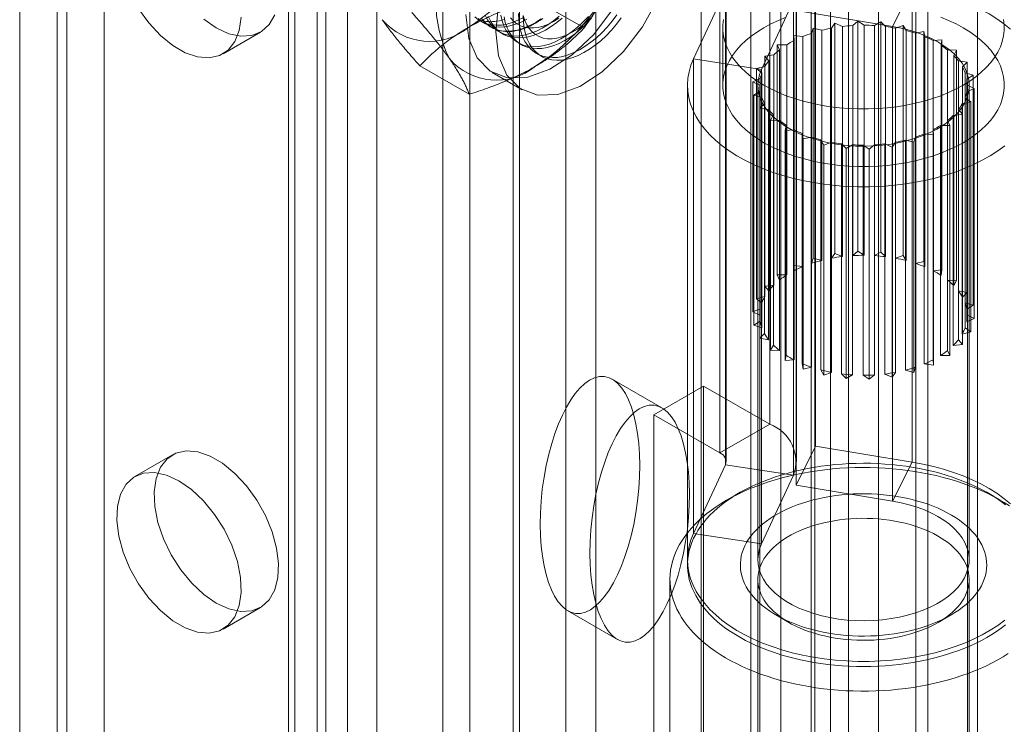
# Model space of a CAD drawing. Units: millimetres. Extents: x 48 to 4248, y 68 to 3038.
# Drawn here: x 3828 to 3863, y 2097 to 2122 of the extents above; entities that cross this region are included whole.
import ezdxf

# ---------------------------------------------------------------- set-up
doc = ezdxf.new("R2010")
doc.units = ezdxf.units.MM
doc.header["$LTSCALE"] = 2

msp = doc.modelspace()

# ---------------------------------------------------------------- linework, layer by layer
at = {"color": 7, "linetype": 'Continuous', "lineweight": 0}
for p, q in [((3856.628, 1824.026), (3856.628, 2173.506)), ((3858.886, 2173.565), (3858.886, 1773.604)), ((3857.825, 1774.144), (3857.825, 2173.024)), ((3860.211, 2172.799), (3860.211, 1772.839)), ((3856.499, 1773.379), (3856.499, 2172.259)), ((3856.628, 1822.802), (3856.628, 2172.281)), ((3848.85, 1800.349), (3848.85, 2167.792)), ((3847.789, 1799.737), (3847.789, 2167.18)), ((3831.397, 2165.415), (3831.397, 1842.882)), ((3830.071, 2164.65), (3830.071, 1842.116)), ((3838.95, 1813.821), (3838.95, 2163.301)), ((3841.072, 1813.821), (3841.072, 2163.301)), ((3839.263, 2162.915), (3839.263, 1836.299)), ((3837.938, 2162.15), (3837.938, 1835.534)), ((3838.157, 1835.228), (3838.157, 2161.844)), ((3840.032, 1835.228), (3840.032, 2161.844)), ((3837.938, 2161.538), (3837.938, 1834.921)), ((3839.263, 2160.772), (3839.263, 1834.156)), ((3828.392, 2156.027), (3828.392, 1829.411)), ((3829.717, 2155.262), (3829.717, 1828.645)), ((3852.59, 2136.068), (3852.59, 2078.91)), ((3857.186, 2136.068), (3857.186, 2078.91)), ((3854.358, 2077.89), (3854.358, 2135.048)), ((3855.418, 2077.89), (3855.418, 2135.048)), ((3862.401, 2075.9), (3862.401, 2133.058)), ((3860.633, 2074.879), (3860.633, 2132.037)), ((3844.37, 2131.323), (3844.37, 2074.165)), ((3846.138, 2073.145), (3846.138, 2130.302)), ((3843.418, 2129.996), (3843.418, 2072.838)), ((3845.918, 2129.996), (3845.918, 2072.838)), ((3846.138, 2072.532), (3846.138, 2129.69)), ((3844.37, 2128.67), (3844.37, 2071.512)), ((3855.024, 2124.56), (3855.024, 2107.719)), ((3856.65, 2123.785), (3856.65, 2106.943)), ((3853.256, 2123.54), (3853.256, 2106.699)), ((3852.318, 2120.683), (3853.45, 2123.122)), ((3853.45, 2106.28), (3853.45, 2123.122)), ((3853.476, 2106.392), (3853.476, 2123.234)), ((3855.976, 2106.392), (3855.976, 2123.234)), ((3859.389, 2121.83), (3860.078, 2123.217)), ((3860.078, 2106.376), (3860.078, 2123.217)), ((3848.436, 2121.782), (3846.681, 2122.795)), ((3854.733, 2120.309), (3855.865, 2122.748)), ((3855.865, 2105.907), (3855.865, 2122.748)), ((3855.961, 2122.397), (3855.961, 2105.556)), ((3859.389, 2121.83), (3855.961, 2122.397)), ((3844.761, 2122.021), (3844.873, 2121.957)), ((3857.217, 2121.774), (3857.336, 2121.945)), ((3857.336, 2121.945), (3857.605, 2121.833)), ((3857.336, 2113.78), (3857.336, 2121.945)), ((3857.971, 2121.866), (3858.149, 2122.02)), ((3857.971, 2113.701), (3857.971, 2121.866)), ((3858.149, 2122.02), (3858.372, 2121.878)), ((3858.149, 2113.854), (3858.149, 2122.02)), ((3858.372, 2121.878), (3858.372, 2113.712)), ((3858.742, 2121.866), (3858.971, 2121.995)), ((3858.742, 2113.701), (3858.742, 2121.866)), ((3858.971, 2121.995), (3859.138, 2121.829)), ((3858.971, 2113.829), (3858.971, 2121.995)), ((3859.496, 2121.773), (3859.767, 2121.872)), ((3859.767, 2121.872), (3859.87, 2121.69)), ((3859.767, 2113.706), (3859.767, 2121.872)), ((3835.611, 2120.862), (3836.937, 2121.627)), ((3845.126, 2121.81), (3845.148, 2121.798)), ((3845.424, 2121.639), (3845.536, 2121.574)), ((3853.355, 2121.79), (3853.355, 2119.749)), ((3855.877, 2121.516), (3856.201, 2121.477)), ((3855.888, 2121.331), (3855.877, 2121.516)), ((3855.877, 2113.351), (3855.877, 2121.516)), ((3856.512, 2121.593), (3856.567, 2121.775)), ((3856.512, 2113.427), (3856.512, 2121.593)), ((3856.567, 2121.775), (3856.871, 2121.698)), ((3856.567, 2113.609), (3856.567, 2121.775)), ((3856.871, 2121.698), (3856.871, 2113.532)), ((3857.217, 2113.608), (3857.217, 2121.774)), ((3857.605, 2121.833), (3857.605, 2113.668)), ((3859.138, 2121.829), (3859.138, 2113.664)), ((3859.389, 2104.989), (3859.389, 2121.83)), ((3859.496, 2113.608), (3859.496, 2121.773)), ((3859.87, 2121.69), (3859.87, 2113.524)), ((3860.2, 2121.592), (3860.5, 2121.656)), ((3860.2, 2113.427), (3860.2, 2121.592)), ((3860.5, 2121.656), (3860.536, 2121.465)), ((3860.5, 2113.49), (3860.5, 2121.656)), ((3846.087, 2121.256), (3846.199, 2121.191)), ((3855.294, 2121.18), (3855.626, 2121.18)), ((3855.373, 2121.001), (3855.294, 2121.18)), ((3855.294, 2113.014), (3855.294, 2121.18)), ((3855.626, 2121.18), (3855.626, 2113.015)), ((3855.888, 2113.166), (3855.888, 2121.331)), ((3856.201, 2121.477), (3856.201, 2113.311)), ((3860.536, 2121.465), (3860.536, 2113.3)), ((3860.823, 2121.331), (3861.14, 2121.357)), ((3860.823, 2113.165), (3860.823, 2121.331)), ((3861.14, 2121.357), (3861.107, 2121.166)), ((3861.107, 2121.166), (3861.107, 2113.001)), ((3861.14, 2113.191), (3861.14, 2121.357)), ((3846.75, 2120.873), (3846.916, 2120.777)), ((3854.846, 2120.781), (3855.17, 2120.822)), ((3855.17, 2120.822), (3855.17, 2112.656)), ((3855.373, 2112.835), (3855.373, 2121.001)), ((3861.339, 2112.834), (3861.339, 2121)), ((3861.339, 2121), (3861.659, 2120.987)), ((3861.659, 2120.987), (3861.557, 2120.805)), ((3861.659, 2112.822), (3861.659, 2120.987)), ((3854.733, 2120.309), (3852.318, 2120.683)), ((3852.318, 2103.842), (3852.318, 2120.683)), ((3854.987, 2120.615), (3854.846, 2120.781)), ((3854.846, 2112.616), (3854.846, 2120.781)), ((3854.987, 2112.45), (3854.987, 2120.615)), ((3861.557, 2120.805), (3861.557, 2112.639)), ((3861.724, 2112.449), (3861.724, 2120.614)), ((3861.724, 2120.614), (3862.032, 2120.564)), ((3862.032, 2120.564), (3861.867, 2120.397)), ((3862.032, 2112.398), (3862.032, 2120.564)), ((3844.354, 2119.425), (3842.599, 2120.438)), ((3845.168, 2120.199), (3846.229, 2119.586)), ((3854.551, 2120.337), (3854.853, 2120.416)), ((3854.749, 2120.192), (3854.551, 2120.337)), ((3854.551, 2112.172), (3854.551, 2120.337)), ((3854.733, 2103.468), (3854.733, 2120.309)), ((3854.749, 2112.027), (3854.749, 2120.192)), ((3854.853, 2120.416), (3854.853, 2112.251)), ((3861.867, 2120.397), (3861.867, 2112.232)), ((3861.962, 2112.026), (3861.962, 2120.191)), ((3861.962, 2120.191), (3862.246, 2120.105)), ((3854.422, 2119.868), (3854.69, 2119.981)), ((3854.668, 2119.749), (3854.422, 2119.868)), ((3854.422, 2111.702), (3854.422, 2119.868)), ((3854.69, 2119.981), (3854.69, 2111.816)), ((3862.246, 2120.105), (3862.024, 2119.962)), ((3862.024, 2119.962), (3862.024, 2111.796)), ((3862.246, 2111.939), (3862.246, 2120.105)), ((3852.105, 2119.749), (3852.105, 2102.908)), ((3854.465, 2119.393), (3854.686, 2119.536)), ((3854.605, 2119.749), (3854.605, 2102.908)), ((3854.668, 2119.749), (3854.668, 2060.805)), ((3854.668, 2111.584), (3854.668, 2119.749)), ((3854.686, 2119.536), (3854.686, 2111.371)), ((3862.289, 2119.63), (3862.021, 2119.517)), ((3862.021, 2119.517), (3862.021, 2111.351)), ((3862.043, 2060.805), (3862.043, 2119.749)), ((3862.043, 2111.583), (3862.043, 2119.748)), ((3862.043, 2119.748), (3862.289, 2119.63)), ((3862.105, 2102.908), (3862.105, 2119.749)), ((3862.289, 2111.464), (3862.289, 2119.63)), ((3854.748, 2119.307), (3854.465, 2119.393)), ((3854.465, 2111.228), (3854.465, 2119.393)), ((3854.678, 2118.934), (3854.843, 2119.1)), ((3854.748, 2111.141), (3854.748, 2119.307)), ((3854.843, 2119.1), (3854.843, 2110.935)), ((3862.16, 2119.16), (3861.857, 2119.082)), ((3861.857, 2119.082), (3861.857, 2110.916)), ((3861.962, 2111.14), (3861.962, 2119.306)), ((3861.962, 2119.306), (3862.16, 2119.16)), ((3862.16, 2110.995), (3862.16, 2119.16)), ((3854.986, 2118.883), (3854.678, 2118.934)), ((3854.678, 2110.769), (3854.678, 2118.934)), ((3854.986, 2110.718), (3854.986, 2118.883)), ((3861.865, 2118.717), (3861.54, 2118.676)), ((3861.724, 2110.717), (3861.724, 2118.883)), ((3861.724, 2118.883), (3861.865, 2118.717)), ((3861.865, 2110.551), (3861.865, 2118.717)), ((3855.052, 2118.51), (3855.153, 2118.693)), ((3855.372, 2118.498), (3855.052, 2118.51)), ((3855.052, 2110.345), (3855.052, 2118.51)), ((3855.153, 2118.693), (3855.153, 2110.528)), ((3855.372, 2110.333), (3855.372, 2118.498)), ((3861.338, 2110.332), (3861.338, 2118.497)), ((3861.338, 2118.497), (3861.416, 2118.318)), ((3861.54, 2118.676), (3861.54, 2110.511)), ((3855.57, 2118.141), (3855.604, 2118.332)), ((3855.887, 2118.167), (3855.57, 2118.141)), ((3855.57, 2109.976), (3855.57, 2118.141)), ((3855.604, 2118.332), (3855.604, 2110.166)), ((3855.887, 2110.002), (3855.887, 2118.167)), ((3856.174, 2118.032), (3856.174, 2109.867)), ((3856.21, 2117.842), (3856.174, 2118.032)), ((3860.509, 2118.021), (3860.509, 2109.856)), ((3860.834, 2117.982), (3860.509, 2118.021)), ((3860.822, 2110.001), (3860.822, 2118.167)), ((3860.822, 2118.167), (3860.834, 2117.982)), ((3861.416, 2118.318), (3861.084, 2118.317)), ((3861.084, 2118.317), (3861.084, 2110.152)), ((3861.416, 2110.153), (3861.416, 2118.318)), ((3856.511, 2117.906), (3856.21, 2117.842)), ((3856.21, 2109.677), (3856.21, 2117.842)), ((3856.511, 2109.74), (3856.511, 2117.906)), ((3856.84, 2117.808), (3856.84, 2109.643)), ((3856.944, 2117.626), (3856.84, 2117.808)), ((3857.215, 2117.724), (3856.944, 2117.626)), ((3857.215, 2109.559), (3857.215, 2117.724)), ((3857.572, 2117.669), (3857.572, 2109.503)), ((3857.739, 2117.503), (3857.572, 2117.669)), ((3859.106, 2117.665), (3859.106, 2109.499)), ((3859.375, 2117.553), (3859.106, 2117.665)), ((3859.494, 2117.724), (3859.375, 2117.553)), ((3859.494, 2109.559), (3859.494, 2117.724)), ((3859.84, 2117.8), (3859.84, 2109.635)), ((3860.143, 2117.723), (3859.84, 2117.8)), ((3860.198, 2117.905), (3860.143, 2117.723)), ((3860.143, 2109.558), (3860.143, 2117.723)), ((3860.198, 2109.74), (3860.198, 2117.905)), ((3860.834, 2109.816), (3860.834, 2117.982)), ((3856.944, 2109.461), (3856.944, 2117.626)), ((3857.969, 2117.632), (3857.739, 2117.503)), ((3857.739, 2109.338), (3857.739, 2117.503)), ((3857.969, 2109.466), (3857.969, 2117.632)), ((3858.338, 2117.62), (3858.338, 2109.455)), ((3858.561, 2117.478), (3858.338, 2117.62)), ((3858.74, 2117.632), (3858.561, 2117.478)), ((3858.561, 2109.313), (3858.561, 2117.478)), ((3858.74, 2109.466), (3858.74, 2117.632)), ((3859.375, 2109.387), (3859.375, 2117.553)), ((3857.971, 2113.701), (3858.149, 2113.854)), ((3858.149, 2113.854), (3858.372, 2113.712)), ((3858.742, 2113.701), (3858.971, 2113.829)), ((3858.971, 2113.829), (3859.138, 2113.664)), ((3856.512, 2113.427), (3856.567, 2113.609)), ((3856.567, 2113.609), (3856.871, 2113.532)), ((3857.217, 2113.608), (3857.336, 2113.78)), ((3857.336, 2113.78), (3857.605, 2113.668)), ((3859.496, 2113.608), (3859.767, 2113.706)), ((3859.767, 2113.706), (3859.87, 2113.524)), ((3860.2, 2113.427), (3860.5, 2113.49)), ((3860.5, 2113.49), (3860.536, 2113.3)), ((3855.877, 2113.351), (3856.201, 2113.311)), ((3855.888, 2113.166), (3855.877, 2113.351)), ((3860.823, 2113.165), (3861.14, 2113.191)), ((3861.14, 2113.191), (3861.107, 2113.001)), ((3855.294, 2113.014), (3855.626, 2113.015)), ((3855.373, 2112.835), (3855.294, 2113.014)), ((3861.339, 2112.834), (3861.659, 2112.822)), ((3861.659, 2112.822), (3861.557, 2112.639)), ((3854.846, 2112.616), (3855.17, 2112.656)), ((3854.987, 2112.45), (3854.846, 2112.616)), ((3861.724, 2112.449), (3862.032, 2112.398)), ((3854.551, 2112.172), (3854.853, 2112.251)), ((3854.749, 2112.027), (3854.551, 2112.172)), ((3862.032, 2112.398), (3861.867, 2112.232)), ((3854.422, 2111.702), (3854.69, 2111.816)), ((3861.962, 2112.026), (3862.246, 2111.939)), ((3862.246, 2111.939), (3862.024, 2111.796)), ((3854.668, 2111.584), (3854.422, 2111.702)), ((3854.465, 2111.228), (3854.686, 2111.371)), ((3862.289, 2111.464), (3862.021, 2111.351)), ((3862.043, 2111.583), (3862.289, 2111.464)), ((3854.748, 2111.141), (3854.465, 2111.228)), ((3861.962, 2111.14), (3862.16, 2110.995)), ((3854.678, 2110.769), (3854.843, 2110.935)), ((3854.986, 2110.718), (3854.678, 2110.769)), ((3861.724, 2110.717), (3861.865, 2110.551)), ((3862.16, 2110.995), (3861.857, 2110.916)), ((3855.052, 2110.345), (3855.153, 2110.528)), ((3855.372, 2110.333), (3855.052, 2110.345)), ((3861.338, 2110.332), (3861.416, 2110.153)), ((3861.865, 2110.551), (3861.54, 2110.511)), ((3855.57, 2109.976), (3855.604, 2110.166)), ((3855.887, 2110.002), (3855.57, 2109.976)), ((3860.822, 2110.001), (3860.834, 2109.816)), ((3861.416, 2110.153), (3861.084, 2110.152)), ((3856.21, 2109.677), (3856.174, 2109.867)), ((3856.511, 2109.74), (3856.21, 2109.677)), ((3856.944, 2109.461), (3856.84, 2109.643)), ((3860.143, 2109.558), (3859.84, 2109.635)), ((3860.198, 2109.74), (3860.143, 2109.558)), ((3860.834, 2109.816), (3860.509, 2109.856)), ((3851.199, 2108.297), (3849.431, 2109.318)), ((3857.215, 2109.559), (3856.944, 2109.461)), ((3857.739, 2109.338), (3857.572, 2109.503)), ((3857.969, 2109.466), (3857.739, 2109.338)), ((3858.561, 2109.313), (3858.338, 2109.455)), ((3858.74, 2109.466), (3858.561, 2109.313)), ((3859.375, 2109.387), (3859.106, 2109.499)), ((3859.494, 2109.559), (3859.375, 2109.387)), ((3852.678, 2109.073), (3850.911, 2108.053)), ((3852.678, 2109.073), (3855.024, 2107.719)), ((3852.678, 2085.598), (3852.678, 2109.073)), ((3850.911, 2108.053), (3853.256, 2106.699)), ((3850.911, 2084.577), (3850.911, 2108.053)), ((3853.256, 2106.699), (3855.024, 2107.719)), ((3855.961, 2105.556), (3856.65, 2106.943)), ((3856.65, 2106.943), (3860.078, 2106.376)), ((3833.812, 2106.626), (3832.486, 2105.861)), ((3853.45, 2106.28), (3852.318, 2103.842)), ((3853.45, 2106.28), (3855.865, 2105.907)), ((3859.389, 2104.989), (3860.078, 2106.376)), ((3855.865, 2105.907), (3854.733, 2103.468)), ((3855.961, 2105.556), (3859.389, 2104.989)), ((3853.935, 2105.275), (3853.493, 2105.02)), ((3863.217, 2105.02), (3862.775, 2105.275)), ((3854.733, 2103.468), (3852.318, 2103.842)), ((3851.48, 2102.214), (3851.48, 2080.116)), ((3854.605, 2102.214), (3854.605, 2080.116)), ((3862.105, 2080.116), (3862.105, 2102.214)), ((3835.611, 2100.448), (3836.937, 2101.214)), ((3847.85, 2101.101), (3849.618, 2100.081)), ((3855.261, 2100.939), (3855.703, 2100.684)), ((3861.007, 2100.684), (3861.449, 2100.939))]:
    msp.add_line(p, q, dxfattribs=at)
at = {"color": 7, "linetype": 'Continuous', "lineweight": 0, "flags": 128}
for points in [[(3863.569, 2121.739), (3863.337, 2121.928), (3863.084, 2122.108), (3862.812, 2122.279), (3862.521, 2122.439), (3862.213, 2122.588), (3861.889, 2122.725), (3861.55, 2122.85), (3861.198, 2122.962), (3860.834, 2123.061), (3860.461, 2123.146), (3860.078, 2123.217)], [(3851.053, 2122.81), (3850.507, 2121.823), (3849.833, 2120.941), (3849.075, 2120.218), (3848.279, 2119.701), (3847.495, 2119.421), (3846.774, 2119.397), (3846.159, 2119.629), (3845.69, 2120.104), (3845.397, 2120.79), (3845.297, 2121.646)], [(3845.297, 2121.646), (3845.397, 2122.618)], [(3832.609, 2122.463), (3832.976, 2121.956), (3833.387, 2121.515), (3833.825, 2121.159), (3834.272, 2120.9), (3834.71, 2120.752), (3835.121, 2120.718), (3835.488, 2120.801), (3835.796, 2120.997), (3836.032, 2121.299), (3836.188, 2121.694), (3836.255, 2122.165)], [(3835.374, 2121.782), (3835.819, 2121.577), (3836.246, 2121.486), (3836.637, 2121.51), (3836.976, 2121.651), (3837.25, 2121.901), (3837.446, 2122.251)], [(3849.446, 2122.435), (3848.773, 2121.553), (3848.014, 2120.831), (3847.218, 2120.313), (3846.435, 2120.033), (3845.713, 2120.009), (3845.098, 2120.241), (3844.63, 2120.716), (3844.336, 2121.403), (3844.236, 2122.259)], [(3844.925, 2122.235), (3845.006, 2122.069), (3845.104, 2121.922), (3845.217, 2121.795), (3845.344, 2121.689), (3845.486, 2121.606), (3845.639, 2121.544), (3845.804, 2121.507), (3845.979, 2121.492), (3846.162, 2121.502), (3846.352, 2121.534), (3846.547, 2121.591), (3846.746, 2121.67), (3846.947, 2121.771), (3847.148, 2121.893), (3847.347, 2122.036), (3847.544, 2122.198)], [(3845.478, 2122.235), (3845.524, 2122.035), (3845.588, 2121.852), (3845.669, 2121.686), (3845.767, 2121.539), (3845.88, 2121.412), (3846.007, 2121.307), (3846.149, 2121.223), (3846.302, 2121.162), (3846.467, 2121.124), (3846.642, 2121.11), (3846.825, 2121.119), (3847.015, 2121.152), (3847.21, 2121.208), (3847.409, 2121.287), (3847.609, 2121.388), (3847.81, 2121.511), (3848.01, 2121.653), (3848.207, 2121.815), (3848.399, 2121.995), (3848.585, 2122.191)], [(3846.102, 2122.292), (3846.112, 2122.066), (3846.141, 2121.852), (3846.187, 2121.653), (3846.251, 2121.469), (3846.332, 2121.304), (3846.43, 2121.157), (3846.543, 2121.03), (3846.67, 2120.924), (3846.812, 2120.84), (3846.965, 2120.779), (3847.13, 2120.741), (3847.305, 2120.727), (3847.488, 2120.736), (3847.678, 2120.769), (3847.873, 2120.825), (3848.072, 2120.904), (3848.272, 2121.005), (3848.473, 2121.128), (3848.673, 2121.271), (3848.87, 2121.433), (3849.062, 2121.612), (3849.248, 2121.808), (3849.426, 2122.019), (3849.595, 2122.243)], [(3849.753, 2122.134), (3849.583, 2121.911), (3849.405, 2121.701), (3849.219, 2121.506), (3849.026, 2121.327), (3848.829, 2121.166), (3848.629, 2121.025), (3848.428, 2120.903), (3848.228, 2120.803), (3848.029, 2120.726), (3847.834, 2120.671), (3847.645, 2120.639), (3847.462, 2120.631), (3847.288, 2120.647), (3847.123, 2120.686), (3846.97, 2120.748), (3846.83, 2120.833), (3846.703, 2120.94), (3846.591, 2121.068), (3846.494, 2121.216), (3846.414, 2121.382), (3846.351, 2121.567), (3846.305, 2121.767), (3846.278, 2121.981), (3846.269, 2122.208)], [(3846.272, 2122.222), (3846.325, 2122.049), (3846.395, 2121.893), (3846.482, 2121.756), (3846.585, 2121.639), (3846.703, 2121.544), (3846.835, 2121.472), (3846.979, 2121.423), (3847.134, 2121.397), (3847.298, 2121.396), (3847.469, 2121.419), (3847.647, 2121.465), (3847.828, 2121.535), (3848.012, 2121.627), (3848.196, 2121.741), (3848.378, 2121.876), (3848.557, 2122.029), (3848.73, 2122.2)], [(3834.93, 2122.091), (3835.374, 2121.782)], [(3844.554, 2122.178), (3844.682, 2122.072), (3844.823, 2121.988), (3844.977, 2121.927), (3845.141, 2121.889), (3845.316, 2121.875), (3845.499, 2121.884), (3845.689, 2121.917), (3845.884, 2121.973), (3846.083, 2122.052), (3846.284, 2122.153)], [(3844.666, 2122.113), (3844.794, 2122.007), (3844.935, 2121.924), (3845.089, 2121.862), (3845.254, 2121.825), (3845.428, 2121.81), (3845.611, 2121.82), (3845.801, 2121.852), (3845.996, 2121.909), (3846.195, 2121.988), (3846.396, 2122.089)], [(3844.675, 2122.083), (3844.742, 2122.059), (3844.811, 2122.039), (3844.882, 2122.023), (3844.955, 2122.012), (3845.029, 2122.005), (3845.106, 2122.002), (3845.183, 2122.004), (3845.262, 2122.01), (3845.343, 2122.02), (3845.424, 2122.035), (3845.507, 2122.054), (3845.59, 2122.077)], [(3846.904, 2122.102), (3846.818, 2122.044), (3846.731, 2121.991), (3846.645, 2121.941), (3846.559, 2121.895), (3846.473, 2121.853), (3846.387, 2121.815), (3846.302, 2121.782), (3846.218, 2121.752), (3846.134, 2121.727), (3846.051, 2121.706), (3845.969, 2121.689), (3845.888, 2121.676), (3845.808, 2121.668), (3845.73, 2121.664), (3845.653, 2121.665), (3845.577, 2121.67), (3845.504, 2121.679), (3845.432, 2121.693), (3845.362, 2121.71), (3845.294, 2121.732), (3845.228, 2121.759), (3845.164, 2121.789), (3845.103, 2121.824), (3845.044, 2121.863), (3844.988, 2121.906), (3844.934, 2121.953), (3844.883, 2122.003), (3844.835, 2122.058), (3844.789, 2122.116)], [(3846.711, 2121.952), (3846.625, 2121.904), (3846.539, 2121.861), (3846.453, 2121.821), (3846.367, 2121.785), (3846.282, 2121.753), (3846.198, 2121.726), (3846.115, 2121.703), (3846.032, 2121.684), (3845.951, 2121.669), (3845.87, 2121.659), (3845.791, 2121.653), (3845.713, 2121.651), (3845.637, 2121.654), (3845.563, 2121.661), (3845.49, 2121.672), (3845.419, 2121.688), (3845.35, 2121.708), (3845.283, 2121.732), (3845.218, 2121.761), (3845.156, 2121.793), (3845.096, 2121.83), (3845.038, 2121.871), (3844.983, 2121.916), (3844.931, 2121.964), (3844.881, 2122.017), (3844.834, 2122.073)], [(3845.037, 2122.17), (3845.118, 2122.004), (3845.216, 2121.857), (3845.329, 2121.73), (3845.457, 2121.625), (3845.598, 2121.541), (3845.752, 2121.48), (3845.916, 2121.442), (3846.091, 2121.428), (3846.274, 2121.437), (3846.464, 2121.47), (3846.659, 2121.526), (3846.858, 2121.605), (3847.059, 2121.706), (3847.26, 2121.828), (3847.459, 2121.971), (3847.656, 2122.133)], [(3845.59, 2122.17), (3845.636, 2121.971), (3845.7, 2121.787), (3845.781, 2121.622), (3845.879, 2121.475), (3845.992, 2121.348), (3846.119, 2121.242), (3846.261, 2121.158), (3846.414, 2121.097), (3846.579, 2121.059), (3846.754, 2121.045), (3846.937, 2121.054), (3847.127, 2121.087), (3847.322, 2121.143), (3847.521, 2121.222), (3847.722, 2121.323), (3847.923, 2121.446), (3848.122, 2121.589), (3848.319, 2121.751), (3848.511, 2121.93), (3848.697, 2122.126)], [(3845.819, 2122.139), (3845.922, 2122.022), (3846.04, 2121.927), (3846.172, 2121.855), (3846.316, 2121.805), (3846.471, 2121.78), (3846.635, 2121.779), (3846.807, 2121.801), (3846.984, 2121.848), (3847.165, 2121.917), (3847.349, 2122.01), (3847.533, 2122.124)], [(3846.969, 2122.119), (3846.883, 2122.059), (3846.797, 2122.004), (3846.711, 2121.952)], [(3855.613, 2122.162), (3855.334, 2122.049), (3855.069, 2121.924), (3854.82, 2121.79), (3854.587, 2121.646), (3854.371, 2121.493), (3854.174, 2121.332), (3853.997, 2121.164), (3853.84, 2120.989), (3853.704, 2120.808), (3853.59, 2120.622), (3853.497, 2120.432), (3853.428, 2120.239), (3853.381, 2120.044), (3853.358, 2119.847), (3853.358, 2119.65), (3853.381, 2119.454), (3853.428, 2119.258), (3853.497, 2119.065), (3853.59, 2118.876), (3853.704, 2118.69), (3853.84, 2118.509), (3853.997, 2118.334), (3854.174, 2118.166), (3854.371, 2118.005), (3854.587, 2117.852), (3854.82, 2117.708), (3855.069, 2117.573), (3855.334, 2117.449), (3855.613, 2117.335), (3855.905, 2117.233), (3856.208, 2117.142), (3856.521, 2117.064), (3856.843, 2116.998), (3857.171, 2116.945), (3857.506, 2116.904), (3857.844, 2116.878), (3858.185, 2116.864), (3858.526, 2116.864), (3858.867, 2116.878), (3859.205, 2116.904), (3859.539, 2116.945), (3859.868, 2116.998), (3860.19, 2117.064), (3860.503, 2117.142), (3860.806, 2117.233), (3861.098, 2117.335), (3861.376, 2117.449), (3861.641, 2117.573), (3861.891, 2117.708)], [(3853.381, 2122.085), (3853.358, 2121.889), (3853.358, 2121.692), (3853.381, 2121.495), (3853.428, 2121.3), (3853.497, 2121.107), (3853.59, 2120.917), (3853.704, 2120.731), (3853.84, 2120.551), (3853.997, 2120.376), (3854.174, 2120.207), (3854.371, 2120.046), (3854.587, 2119.893), (3854.82, 2119.749), (3855.069, 2119.615), (3855.334, 2119.49), (3855.613, 2119.377), (3855.905, 2119.274), (3856.208, 2119.184), (3856.521, 2119.105), (3856.843, 2119.039), (3857.171, 2118.986), (3857.506, 2118.946), (3857.844, 2118.919), (3858.185, 2118.905), (3858.526, 2118.905), (3858.867, 2118.919), (3859.205, 2118.946), (3859.539, 2118.986), (3859.868, 2119.039), (3860.19, 2119.105), (3860.503, 2119.184), (3860.806, 2119.274), (3861.098, 2119.377), (3861.376, 2119.49), (3861.641, 2119.615), (3861.891, 2119.749)], [(3861.891, 2117.708), (3862.124, 2117.852), (3862.339, 2118.005), (3862.536, 2118.166), (3862.714, 2118.334), (3862.871, 2118.509), (3863.007, 2118.69), (3863.121, 2118.876), (3863.213, 2119.065), (3863.283, 2119.258), (3863.329, 2119.454), (3863.352, 2119.65), (3863.352, 2119.847), (3863.329, 2120.044), (3863.283, 2120.239), (3863.213, 2120.432), (3863.121, 2120.622), (3863.007, 2120.808), (3862.871, 2120.989), (3862.714, 2121.164), (3862.536, 2121.332), (3862.339, 2121.493), (3862.124, 2121.646), (3861.891, 2121.79), (3861.641, 2121.924), (3861.376, 2122.049), (3861.098, 2122.162)], [(3861.891, 2119.749), (3862.124, 2119.893), (3862.339, 2120.046), (3862.536, 2120.207), (3862.714, 2120.376), (3862.871, 2120.551), (3863.007, 2120.731), (3863.121, 2120.917), (3863.213, 2121.107), (3863.283, 2121.3), (3863.329, 2121.495), (3863.352, 2121.692), (3863.352, 2121.889), (3863.329, 2122.085)], [(3854.733, 2120.309), (3854.665, 2120.132), (3854.622, 2119.952), (3854.605, 2119.771), (3854.615, 2119.59), (3854.652, 2119.41), (3854.714, 2119.232), (3854.802, 2119.057), (3854.914, 2118.888), (3855.051, 2118.725), (3855.212, 2118.569), (3855.394, 2118.421), (3855.597, 2118.282), (3855.819, 2118.154), (3856.059, 2118.037), (3856.316, 2117.932), (3856.587, 2117.84), (3856.87, 2117.761), (3857.163, 2117.696), (3857.465, 2117.646), (3857.773, 2117.61), (3858.086, 2117.59), (3858.4, 2117.584), (3858.714, 2117.594), (3859.025, 2117.619), (3859.331, 2117.659), (3859.631, 2117.713), (3859.922, 2117.782), (3860.202, 2117.865), (3860.469, 2117.961), (3860.721, 2118.069), (3860.956, 2118.189), (3861.173, 2118.32), (3861.37, 2118.462), (3861.547, 2118.612), (3861.7, 2118.77), (3861.83, 2118.935), (3861.936, 2119.106), (3862.017, 2119.282), (3862.072, 2119.46), (3862.101, 2119.641), (3862.103, 2119.822), (3862.079, 2120.003), (3862.029, 2120.182), (3861.954, 2120.359), (3861.852, 2120.53), (3861.727, 2120.697), (3861.577, 2120.856), (3861.405, 2121.008), (3861.212, 2121.151), (3860.999, 2121.284), (3860.767, 2121.407), (3860.518, 2121.518), (3860.254, 2121.616), (3859.976, 2121.701), (3859.687, 2121.773), (3859.389, 2121.83)], [(3852.318, 2120.683), (3852.227, 2120.457), (3852.161, 2120.228), (3852.12, 2119.997), (3852.105, 2119.765), (3852.116, 2119.533), (3852.153, 2119.302), (3852.216, 2119.073), (3852.304, 2118.847), (3852.417, 2118.624), (3852.554, 2118.406), (3852.716, 2118.194), (3852.901, 2117.988), (3853.108, 2117.789), (3853.337, 2117.598), (3853.587, 2117.416), (3853.856, 2117.244), (3854.144, 2117.083), (3854.45, 2116.932), (3854.772, 2116.793), (3855.108, 2116.666), (3855.458, 2116.552), (3855.82, 2116.451), (3856.192, 2116.364), (3856.574, 2116.291), (3856.962, 2116.232), (3857.357, 2116.187), (3857.756, 2116.157), (3858.157, 2116.143), (3858.558, 2116.143), (3858.96, 2116.158), (3859.358, 2116.188), (3859.752, 2116.232), (3860.141, 2116.291), (3860.522, 2116.365), (3860.895, 2116.452), (3861.256, 2116.553), (3861.606, 2116.667), (3861.943, 2116.794), (3862.264, 2116.934), (3862.569, 2117.084), (3862.857, 2117.246), (3863.127, 2117.418), (3863.376, 2117.6)], [(3835.374, 2101.368), (3835.819, 2101.164), (3836.246, 2101.072), (3836.637, 2101.097), (3836.976, 2101.237), (3837.25, 2101.488), (3837.446, 2101.838), (3837.559, 2102.273), (3837.581, 2102.775), (3837.513, 2103.325), (3837.358, 2103.898), (3837.122, 2104.473), (3836.814, 2105.025), (3836.447, 2105.532), (3836.036, 2105.973), (3835.598, 2106.33), (3835.151, 2106.588), (3834.713, 2106.737), (3834.302, 2106.77), (3833.935, 2106.687), (3833.627, 2106.491), (3833.39, 2106.189), (3833.235, 2105.795), (3833.167, 2105.323), (3833.19, 2104.795), (3833.302, 2104.23), (3833.499, 2103.653), (3833.773, 2103.087), (3834.112, 2102.554), (3834.503, 2102.078), (3834.93, 2101.677), (3835.374, 2101.368)], [(3863.496, 2099.579), (3863.314, 2099.465), (3863.124, 2099.355), (3862.928, 2099.25), (3862.724, 2099.149), (3862.513, 2099.053), (3862.297, 2098.962), (3862.074, 2098.876), (3861.845, 2098.795), (3861.612, 2098.719), (3861.373, 2098.648), (3861.13, 2098.583), (3860.882, 2098.523), (3860.631, 2098.469), (3860.376, 2098.421), (3860.118, 2098.378), (3859.857, 2098.341), (3859.594, 2098.31), (3859.329, 2098.285), (3859.063, 2098.266), (3858.796, 2098.253), (3858.528, 2098.247), (3858.26, 2098.246), (3857.991, 2098.251), (3857.724, 2098.262), (3857.457, 2098.279), (3857.192, 2098.302), (3856.928, 2098.332), (3856.667, 2098.367), (3856.408, 2098.408), (3856.153, 2098.454), (3855.9, 2098.507), (3855.652, 2098.565), (3855.407, 2098.629), (3855.167, 2098.698), (3854.932, 2098.772), (3854.702, 2098.852), (3854.477, 2098.937), (3854.259, 2099.027), (3854.046, 2099.121), (3853.841, 2099.221), (3853.642, 2099.325), (3853.45, 2099.433), (3853.266, 2099.546), (3853.089, 2099.662), (3852.921, 2099.783), (3852.761, 2099.907), (3852.609, 2100.035), (3852.466, 2100.166), (3852.332, 2100.3), (3852.208, 2100.437), (3852.092, 2100.577), (3851.986, 2100.72), (3851.89, 2100.864), (3851.804, 2101.011), (3851.728, 2101.159), (3851.661, 2101.309), (3851.605, 2101.461), (3851.559, 2101.613), (3851.524, 2101.767), (3851.499, 2101.921), (3851.484, 2102.076), (3851.48, 2102.231), (3851.487, 2102.385), (3851.504, 2102.54), (3851.531, 2102.694), (3851.568, 2102.847), (3851.616, 2103), (3851.675, 2103.151), (3851.743, 2103.301), (3851.821, 2103.449), (3851.91, 2103.595), (3852.008, 2103.739), (3852.116, 2103.881), (3852.233, 2104.02), (3852.36, 2104.157), (3852.496, 2104.29), (3852.641, 2104.421), (3852.794, 2104.548), (3852.956, 2104.671), (3853.126, 2104.791), (3853.305, 2104.907), (3853.49, 2105.019), (3853.684, 2105.126), (3853.884, 2105.229), (3854.091, 2105.327), (3854.305, 2105.421), (3854.525, 2105.51), (3854.75, 2105.594), (3854.982, 2105.672), (3855.218, 2105.746), (3855.459, 2105.814), (3855.704, 2105.876), (3855.954, 2105.933), (3856.207, 2105.984), (3856.463, 2106.03), (3856.723, 2106.069), (3856.985, 2106.103), (3857.248, 2106.131), (3857.514, 2106.153), (3857.781, 2106.169), (3858.049, 2106.179), (3858.317, 2106.183), (3858.585, 2106.181), (3858.853, 2106.173), (3859.12, 2106.158), (3859.386, 2106.138), (3859.651, 2106.112), (3859.913, 2106.08), (3860.173, 2106.042), (3860.43, 2105.998), (3860.685, 2105.948), (3860.935, 2105.893), (3861.182, 2105.832), (3861.424, 2105.766), (3861.662, 2105.694), (3861.895, 2105.617), (3862.122, 2105.534), (3862.343, 2105.447), (3862.559, 2105.355), (3862.768, 2105.258), (3862.97, 2105.156), (3863.165, 2105.05), (3863.353, 2104.939), (3863.534, 2104.825)], [(3863.396, 2104.858), (3863.241, 2104.975), (3863.078, 2105.088), (3862.907, 2105.197), (3862.728, 2105.302), (3862.542, 2105.403), (3862.35, 2105.499), (3862.15, 2105.591), (3861.945, 2105.678), (3861.733, 2105.76), (3861.516, 2105.837), (3861.293, 2105.909), (3861.066, 2105.976), (3860.834, 2106.037), (3860.597, 2106.092), (3860.358, 2106.142), (3860.114, 2106.187), (3859.868, 2106.225), (3859.62, 2106.258), (3859.369, 2106.285), (3859.117, 2106.306), (3858.863, 2106.321), (3858.609, 2106.33), (3858.354, 2106.332), (3858.099, 2106.329), (3857.844, 2106.32), (3857.591, 2106.305), (3857.338, 2106.284), (3857.087, 2106.257), (3856.839, 2106.225), (3856.593, 2106.186), (3856.35, 2106.142), (3856.11, 2106.092), (3855.874, 2106.036), (3855.642, 2105.975), (3855.415, 2105.908), (3855.192, 2105.836), (3854.975, 2105.759), (3854.763, 2105.677), (3854.558, 2105.59), (3854.358, 2105.498), (3854.166, 2105.402), (3853.98, 2105.301), (3853.802, 2105.196), (3853.631, 2105.086), (3853.468, 2104.973), (3853.313, 2104.856), (3853.167, 2104.736), (3853.029, 2104.612), (3852.9, 2104.485), (3852.78, 2104.355), (3852.669, 2104.222), (3852.568, 2104.087), (3852.477, 2103.95), (3852.395, 2103.81), (3852.323, 2103.669), (3852.262, 2103.526), (3852.21, 2103.382), (3852.169, 2103.237), (3852.138, 2103.091), (3852.117, 2102.944), (3852.107, 2102.797), (3852.107, 2102.65), (3852.117, 2102.503), (3852.138, 2102.356), (3852.169, 2102.21), (3852.211, 2102.065), (3852.262, 2101.921), (3852.324, 2101.778), (3852.396, 2101.637), (3852.478, 2101.497), (3852.57, 2101.36), (3852.671, 2101.225), (3852.781, 2101.092), (3852.901, 2100.962), (3853.03, 2100.835), (3853.168, 2100.711), (3853.315, 2100.591), (3853.47, 2100.474), (3853.633, 2100.361), (3853.804, 2100.252), (3853.982, 2100.147), (3854.168, 2100.046), (3854.361, 2099.949), (3854.56, 2099.858), (3854.766, 2099.771), (3854.978, 2099.689), (3855.195, 2099.612), (3855.418, 2099.54), (3855.645, 2099.473), (3855.877, 2099.412), (3856.113, 2099.357), (3856.353, 2099.307), (3856.596, 2099.262), (3856.842, 2099.224), (3857.091, 2099.191), (3857.341, 2099.164), (3857.594, 2099.143), (3857.848, 2099.128), (3858.102, 2099.119), (3858.357, 2099.116), (3858.612, 2099.119), (3858.866, 2099.128), (3859.12, 2099.144), (3859.372, 2099.164), (3859.623, 2099.191), (3859.872, 2099.224), (3860.118, 2099.263), (3860.361, 2099.307), (3860.601, 2099.357), (3860.837, 2099.413), (3861.069, 2099.474), (3861.296, 2099.541), (3861.518, 2099.613), (3861.736, 2099.69), (3861.947, 2099.772), (3862.153, 2099.859), (3862.352, 2099.951), (3862.545, 2100.047), (3862.731, 2100.148), (3862.909, 2100.253), (3863.08, 2100.362), (3863.243, 2100.476), (3863.398, 2100.593)], [(3860.078, 2106.376), (3860.461, 2106.305), (3860.834, 2106.22), (3861.198, 2106.121), (3861.55, 2106.009), (3861.889, 2105.884), (3862.213, 2105.747), (3862.521, 2105.598), (3862.812, 2105.438), (3863.084, 2105.267), (3863.337, 2105.087), (3863.569, 2104.897)], [(3834.048, 2105.706), (3833.604, 2105.911), (3833.177, 2106.003), (3832.786, 2105.978), (3832.447, 2105.837), (3832.173, 2105.587), (3831.976, 2105.237), (3831.864, 2104.802), (3831.842, 2104.299), (3831.909, 2103.75), (3832.065, 2103.176), (3832.301, 2102.601), (3832.609, 2102.049), (3832.976, 2101.543), (3833.387, 2101.102), (3833.825, 2100.745), (3834.272, 2100.487), (3834.71, 2100.338), (3835.121, 2100.304), (3835.488, 2100.388), (3835.796, 2100.584), (3836.032, 2100.886), (3836.188, 2101.28), (3836.255, 2101.751), (3836.233, 2102.28), (3836.121, 2102.845), (3835.924, 2103.422), (3835.65, 2103.988), (3835.311, 2104.52), (3834.92, 2104.996), (3834.493, 2105.397), (3834.048, 2105.706)], [(3862.708, 2102.468), (3862.681, 2102.346), (3862.644, 2102.225), (3862.597, 2102.105), (3862.539, 2101.986), (3862.472, 2101.87), (3862.395, 2101.755), (3862.309, 2101.643), (3862.213, 2101.533), (3862.108, 2101.426), (3861.994, 2101.322), (3861.871, 2101.221), (3861.74, 2101.124), (3861.601, 2101.031), (3861.454, 2100.942), (3861.3, 2100.857), (3861.139, 2100.776), (3860.972, 2100.7), (3860.798, 2100.629), (3860.618, 2100.563), (3860.433, 2100.502), (3860.243, 2100.446), (3860.049, 2100.396), (3859.851, 2100.351), (3859.649, 2100.312), (3859.444, 2100.278), (3859.236, 2100.251), (3859.026, 2100.229), (3858.815, 2100.213), (3858.603, 2100.203), (3858.39, 2100.199), (3858.177, 2100.201), (3857.964, 2100.209), (3857.752, 2100.223), (3857.542, 2100.243), (3857.334, 2100.269), (3857.128, 2100.3), (3856.925, 2100.338), (3856.725, 2100.381), (3856.529, 2100.429), (3856.338, 2100.483), (3856.151, 2100.543), (3855.97, 2100.607), (3855.794, 2100.677), (3855.625, 2100.751), (3855.461, 2100.83), (3855.305, 2100.914), (3855.156, 2101.002), (3855.015, 2101.094), (3854.881, 2101.189), (3854.756, 2101.289), (3854.639, 2101.392), (3854.531, 2101.498), (3854.432, 2101.607), (3854.342, 2101.718), (3854.262, 2101.832), (3854.192, 2101.949), (3854.131, 2102.066), (3854.081, 2102.186), (3854.041, 2102.307), (3854.01, 2102.428), (3853.991, 2102.551), (3853.981, 2102.674), (3853.982, 2102.797), (3853.993, 2102.92), (3854.015, 2103.042), (3854.047, 2103.164), (3854.089, 2103.284), (3854.141, 2103.403), (3854.204, 2103.521), (3854.276, 2103.637), (3854.358, 2103.75), (3854.449, 2103.862), (3854.549, 2103.97), (3854.659, 2104.076), (3854.777, 2104.178), (3854.904, 2104.277), (3855.039, 2104.372), (3855.182, 2104.463), (3855.332, 2104.55), (3855.49, 2104.633), (3855.654, 2104.711), (3855.825, 2104.785), (3856.002, 2104.854), (3856.184, 2104.917), (3856.372, 2104.976), (3856.564, 2105.029), (3856.76, 2105.076), (3856.961, 2105.118), (3857.164, 2105.155), (3857.37, 2105.185), (3857.579, 2105.21), (3857.79, 2105.229), (3858.002, 2105.242), (3858.214, 2105.249), (3858.427, 2105.25), (3858.64, 2105.245), (3858.853, 2105.234), (3859.064, 2105.217), (3859.273, 2105.194), (3859.48, 2105.165), (3859.685, 2105.131), (3859.886, 2105.09), (3860.084, 2105.045), (3860.277, 2104.993), (3860.466, 2104.937), (3860.65, 2104.875), (3860.829, 2104.808), (3861.002, 2104.736), (3861.168, 2104.659), (3861.328, 2104.577), (3861.481, 2104.492), (3861.626, 2104.402), (3861.764, 2104.308), (3861.893, 2104.21), (3862.014, 2104.109), (3862.127, 2104.004), (3862.23, 2103.897), (3862.325, 2103.787), (3862.409, 2103.674), (3862.485, 2103.559), (3862.55, 2103.442), (3862.606, 2103.323), (3862.651, 2103.203), (3862.686, 2103.081), (3862.711, 2102.959), (3862.726, 2102.837), (3862.73, 2102.714), (3862.724, 2102.591), (3862.708, 2102.468)], [(3859.389, 2104.989), (3859.687, 2104.931), (3859.976, 2104.86), (3860.254, 2104.775), (3860.518, 2104.676), (3860.767, 2104.566), (3860.999, 2104.443), (3861.212, 2104.31), (3861.405, 2104.167), (3861.577, 2104.015), (3861.727, 2103.856), (3861.852, 2103.689), (3861.954, 2103.517), (3862.029, 2103.341), (3862.079, 2103.162), (3862.103, 2102.981), (3862.101, 2102.8), (3862.072, 2102.619), (3862.017, 2102.44), (3861.936, 2102.265), (3861.83, 2102.094), (3861.7, 2101.929), (3861.547, 2101.771), (3861.37, 2101.621), (3861.173, 2101.479), (3860.956, 2101.348), (3860.721, 2101.228), (3860.469, 2101.119), (3860.202, 2101.024), (3859.922, 2100.941), (3859.631, 2100.872), (3859.331, 2100.818), (3859.025, 2100.778), (3858.714, 2100.753), (3858.4, 2100.743), (3858.086, 2100.749), (3857.773, 2100.769), (3857.465, 2100.805), (3857.163, 2100.855), (3856.87, 2100.92), (3856.587, 2100.999), (3856.316, 2101.091), (3856.059, 2101.196), (3855.819, 2101.313), (3855.597, 2101.441), (3855.394, 2101.58), (3855.212, 2101.728), (3855.051, 2101.884), (3854.914, 2102.047), (3854.802, 2102.216), (3854.714, 2102.391), (3854.652, 2102.568), (3854.615, 2102.749), (3854.605, 2102.93), (3854.622, 2103.111), (3854.665, 2103.291), (3854.733, 2103.468)], [(3862.086, 2101.994), (3862.101, 2102.108), (3862.105, 2102.222), (3862.099, 2102.337), (3862.083, 2102.451), (3862.056, 2102.564), (3862.019, 2102.676), (3861.972, 2102.787), (3861.914, 2102.896), (3861.847, 2103.004), (3861.77, 2103.109), (3861.683, 2103.212), (3861.587, 2103.312), (3861.482, 2103.409), (3861.369, 2103.503), (3861.247, 2103.593), (3861.117, 2103.679), (3860.979, 2103.761), (3860.834, 2103.839), (3860.682, 2103.912), (3860.524, 2103.98), (3860.359, 2104.044), (3860.189, 2104.102), (3860.014, 2104.156), (3859.834, 2104.204), (3859.65, 2104.246), (3859.463, 2104.282), (3859.272, 2104.313), (3859.079, 2104.338), (3858.884, 2104.357), (3858.687, 2104.37), (3858.489, 2104.378), (3858.291, 2104.379), (3858.093, 2104.374), (3857.896, 2104.363), (3857.701, 2104.346), (3857.507, 2104.323), (3857.315, 2104.294), (3857.126, 2104.259), (3856.941, 2104.219), (3856.76, 2104.173), (3856.583, 2104.122), (3856.411, 2104.065), (3856.244, 2104.003), (3856.084, 2103.937), (3855.93, 2103.865), (3855.782, 2103.789), (3855.642, 2103.708), (3855.509, 2103.623), (3855.384, 2103.535), (3855.267, 2103.442), (3855.159, 2103.347), (3855.06, 2103.248), (3854.97, 2103.146), (3854.89, 2103.041), (3854.819, 2102.935), (3854.758, 2102.826), (3854.707, 2102.716), (3854.666, 2102.604), (3854.636, 2102.491), (3854.616, 2102.377), (3854.606, 2102.263), (3854.607, 2102.149), (3854.618, 2102.034), (3854.64, 2101.921), (3854.672, 2101.808), (3854.714, 2101.696), (3854.766, 2101.586), (3854.829, 2101.478), (3854.901, 2101.371), (3854.983, 2101.267), (3855.074, 2101.166), (3855.175, 2101.067), (3855.284, 2100.972), (3855.402, 2100.88), (3855.528, 2100.792), (3855.662, 2100.708), (3855.803, 2100.628), (3855.952, 2100.552), (3856.107, 2100.482), (3856.269, 2100.415), (3856.436, 2100.354), (3856.609, 2100.298), (3856.786, 2100.248), (3856.968, 2100.203), (3857.154, 2100.163), (3857.343, 2100.13), (3857.535, 2100.102), (3857.729, 2100.08), (3857.925, 2100.064), (3858.122, 2100.053), (3858.32, 2100.049), (3858.518, 2100.051), (3858.716, 2100.059), (3858.912, 2100.073), (3859.107, 2100.093), (3859.3, 2100.119), (3859.49, 2100.151), (3859.677, 2100.188), (3859.861, 2100.231), (3860.04, 2100.28), (3860.214, 2100.334), (3860.384, 2100.393), (3860.547, 2100.458), (3860.705, 2100.527), (3860.856, 2100.601), (3861, 2100.679), (3861.136, 2100.762), (3861.265, 2100.849), (3861.386, 2100.939), (3861.498, 2101.033), (3861.602, 2101.131), (3861.696, 2101.231), (3861.782, 2101.334), (3861.857, 2101.44), (3861.923, 2101.548), (3861.979, 2101.657), (3862.025, 2101.768), (3862.061, 2101.881), (3862.086, 2101.994)], [(3863.376, 2100.759), (3863.127, 2100.577), (3862.857, 2100.405), (3862.569, 2100.243), (3862.264, 2100.092), (3861.943, 2099.953), (3861.606, 2099.826), (3861.256, 2099.712), (3860.895, 2099.611), (3860.522, 2099.524), (3860.141, 2099.45), (3859.752, 2099.391), (3859.358, 2099.346), (3858.96, 2099.317), (3858.558, 2099.302), (3858.157, 2099.302), (3857.756, 2099.316), (3857.357, 2099.346), (3856.962, 2099.39), (3856.574, 2099.449), (3856.192, 2099.523), (3855.82, 2099.61), (3855.458, 2099.711), (3855.108, 2099.825), (3854.772, 2099.952), (3854.45, 2100.091), (3854.144, 2100.241), (3853.856, 2100.403), (3853.587, 2100.575), (3853.337, 2100.757), (3853.108, 2100.948), (3852.901, 2101.146), (3852.716, 2101.352), (3852.554, 2101.565), (3852.417, 2101.783), (3852.304, 2102.006), (3852.216, 2102.232), (3852.153, 2102.461), (3852.116, 2102.692), (3852.105, 2102.924), (3852.12, 2103.156), (3852.161, 2103.387), (3852.227, 2103.616), (3852.318, 2103.842)]]:
    msp.add_lwpolyline(points, dxfattribs=at)
at = {"color": 7, "linetype": 'Continuous', "lineweight": 0}
for centre, radius, start, end in [((3840.191, 2128.257), 7.667, 302.6221, 339.7888), ((3847.732, 2122.736), 4.565, 153.4364, 206.5636), ((3842.577, 2126.879), 7.667, 302.6221, 339.7888), ((3842.934, 2123.506), 2.201, 220.6092, 309.1717), ((3858.346, 2115.644), 6.234, 93.4565, 96.8311), ((3858.356, 2115.512), 6.365, 86.5239, 89.8517), ((3857.963, 2117.227), 4.6, 108.386, 112.5185), ((3858.245, 2116.277), 5.592, 100.5943, 104.2223), ((3858.399, 2115.921), 5.954, 79.3844, 82.8638), ((3858.588, 2116.75), 5.103, 71.5893, 75.4454), ((3857.493, 2118.234), 3.488, 117.3937, 122.3638), ((3858.973, 2117.764), 4.018, 62.576, 67.0985), ((3859.515, 2118.698), 2.937, 51.5954, 57.1699), ((3856.913, 2119.055), 2.482, 128.3683, 134.6047), ((3845.32, 2122.128), 2.201, 220.6092, 309.1717), ((3856.362, 2119.55), 1.739, 142.2368, 150.1425), ((3860.099, 2119.357), 2.055, 37.7269, 44.8009), ((3855.991, 2119.732), 1.325, 159.6915, 169.1719), ((3860.574, 2119.678), 1.481, 20.288, 29.0897), ((3860.803, 2119.748), 1.24, 359.997, 9.905), ((3855.908, 2119.749), 1.24, 179.997, 189.905), ((3860.72, 2119.766), 1.325, 339.6915, 349.1719), ((3856.137, 2119.82), 1.481, 200.288, 209.0897), ((3860.349, 2119.948), 1.739, 322.2368, 330.1425), ((3856.611, 2120.141), 2.055, 217.7269, 224.8009), ((3857.196, 2120.799), 2.937, 231.5954, 237.1699), ((3859.797, 2120.443), 2.482, 308.3683, 314.6047), ((3857.738, 2121.734), 4.018, 242.576, 247.0985), ((3858.747, 2122.27), 4.6, 288.386, 292.5185), ((3859.217, 2121.264), 3.488, 297.3937, 302.3638), ((3858.123, 2122.748), 5.103, 251.5893, 255.4454), ((3858.312, 2123.577), 5.954, 259.3844, 262.8638), ((3858.364, 2123.854), 6.234, 273.4565, 276.8311), ((3858.466, 2123.221), 5.592, 280.5943, 284.2223), ((3858.355, 2123.986), 6.365, 266.5239, 269.8517), ((3858.129, 2108.563), 5.126, 104.211, 108.3874), ((3858.314, 2107.741), 5.969, 96.8235, 100.597), ((3858.355, 2107.344), 6.368, 89.8467, 93.4606), ((3858.365, 2107.488), 6.224, 82.8605, 86.5301), ((3858.47, 2108.131), 5.572, 75.4434, 79.3938), ((3857.749, 2109.575), 4.044, 112.5016, 117.3937), ((3858.756, 2109.086), 4.575, 67.0977, 71.6033), ((3859.229, 2110.091), 3.463, 57.1713, 62.5964), ((3857.209, 2110.515), 2.96, 122.3404, 128.3645), ((3859.811, 2110.905), 2.462, 44.8095, 51.6214), ((3856.624, 2111.181), 2.072, 134.5786, 142.2211), ((3860.359, 2111.392), 1.726, 29.1169, 37.7482), ((3856.146, 2111.508), 1.49, 150.1321, 159.6526), ((3855.91, 2111.583), 1.242, 169.2011, 179.9522), ((3860.725, 2111.568), 1.319, 9.9524, 20.2788), ((3855.986, 2111.599), 1.319, 189.9524, 200.2788), ((3860.801, 2111.584), 1.242, 349.2011, 359.9522), ((3860.565, 2111.659), 1.49, 330.1321, 339.6526), ((3856.351, 2111.775), 1.726, 209.1169, 217.7482), ((3860.086, 2111.986), 2.072, 314.5786, 322.2211), ((3856.9, 2112.262), 2.462, 224.8095, 231.6214), ((3859.501, 2112.652), 2.96, 302.3404, 308.3645), ((3857.481, 2113.076), 3.463, 237.1713, 242.5964), ((3858.962, 2113.592), 4.044, 292.5016, 297.3937), ((3857.955, 2114.081), 4.575, 247.0977, 251.6033), ((3858.241, 2115.036), 5.572, 255.4434, 259.3938), ((3858.581, 2114.604), 5.126, 284.211, 288.3874), ((3858.346, 2115.679), 6.224, 262.8605, 266.5301), ((3858.356, 2115.823), 6.368, 269.8467, 273.4606), ((3858.396, 2115.426), 5.969, 276.8235, 280.597), ((3854.537, 2106.392), 1.414, 339.9348, 69.8621), ((3853.139, 2106.39), 0.33, 340.539, 69.2579)]:
    msp.add_arc(centre, radius, start, end, dxfattribs=at)
for centre in [(3848.641, 2105.209), (3850.408, 2104.189)]:
    msp.add_ellipse(centre, major_axis=(0.512, 4.203), ratio=0.402531, dxfattribs=at)
for points, knots in [([(3848.436, 2121.782), (3848.501, 2121.875), (3848.629, 2122.06), (3848.815, 2122.345), (3848.994, 2122.638), (3849.168, 2122.939), (3849.333, 2123.248), (3849.49, 2123.567), (3849.638, 2123.894), (3849.728, 2124.118), (3849.773, 2124.23)], [0, 0, 0, 0, 0.123627, 0.247252, 0.371298, 0.49534, 0.621101, 0.746858, 0.87343, 1, 1, 1, 1]), ([(3844.324, 2121.799), (3844.418, 2121.852), (3844.606, 2121.957), (3844.894, 2122.102), (3845.181, 2122.235), (3845.466, 2122.357), (3845.76, 2122.474), (3846.061, 2122.586), (3846.368, 2122.694), (3846.577, 2122.761), (3846.681, 2122.795)], [0, 0, 0, 0, 0.134059, 0.268388, 0.389704, 0.511066, 0.632394, 0.754915, 0.877467, 1, 1, 1, 1]), ([(3842.313, 2122.329), (3842.377, 2122.258), (3842.505, 2122.114), (3842.691, 2121.901), (3842.871, 2121.692), (3843.044, 2121.484), (3843.209, 2121.28), (3843.367, 2121.079), (3843.515, 2120.884), (3843.604, 2120.758), (3843.649, 2120.695)], [0, 0, 0, 0, 0.123627, 0.247252, 0.371298, 0.49534, 0.621101, 0.746858, 0.87343, 1, 1, 1, 1]), ([(3841.262, 2122.073), (3841.287, 2122.038), (3841.352, 2121.947), (3841.465, 2121.794), (3841.603, 2121.614), (3841.749, 2121.429), (3841.905, 2121.238), (3842.068, 2121.044), (3842.239, 2120.845), (3842.416, 2120.643), (3842.538, 2120.507), (3842.599, 2120.438)], [0, 0, 0, 0, 0.070004, 0.184894, 0.299785, 0.415301, 0.530821, 0.647921, 0.765024, 0.882511, 1, 1, 1, 1]), ([(3842.599, 2120.438), (3842.66, 2120.501), (3842.783, 2120.628), (3842.976, 2120.811), (3843.176, 2120.989), (3843.382, 2121.159), (3843.599, 2121.327), (3843.829, 2121.49), (3844.069, 2121.648), (3844.239, 2121.749), (3844.324, 2121.799)], [0, 0, 0, 0, 0.128537, 0.257172, 0.380213, 0.503284, 0.626313, 0.750861, 0.875459, 1, 1, 1, 1]), ([(3846.711, 2120.421), (3846.802, 2120.475), (3846.985, 2120.584), (3847.235, 2120.75), (3847.466, 2120.916), (3847.678, 2121.08), (3847.881, 2121.25), (3848.075, 2121.424), (3848.261, 2121.601), (3848.378, 2121.722), (3848.436, 2121.782)], [0, 0, 0, 0, 0.134059, 0.268388, 0.389704, 0.511066, 0.632394, 0.754915, 0.877467, 1, 1, 1, 1]), ([(3843.649, 2120.695), (3843.673, 2120.661), (3843.736, 2120.57), (3843.83, 2120.429), (3843.93, 2120.27), (3844.02, 2120.118), (3844.102, 2119.97), (3844.177, 2119.827), (3844.243, 2119.688), (3844.303, 2119.554), (3844.337, 2119.468), (3844.354, 2119.425)], [0, 0, 0, 0, 0.070004, 0.184894, 0.299785, 0.415301, 0.530821, 0.647921, 0.765024, 0.882511, 1, 1, 1, 1]), ([(3844.354, 2119.425), (3844.463, 2119.461), (3844.682, 2119.532), (3845, 2119.643), (3845.307, 2119.758), (3845.603, 2119.877), (3845.893, 2120.003), (3846.175, 2120.135), (3846.449, 2120.274), (3846.624, 2120.372), (3846.711, 2120.421)], [0, 0, 0, 0, 0.128537, 0.257172, 0.380213, 0.503284, 0.626313, 0.750861, 0.875459, 1, 1, 1, 1])]:
    msp.add_open_spline(points, degree=3, knots=knots, dxfattribs=at)

doc.saveas('drawing.dxf')
